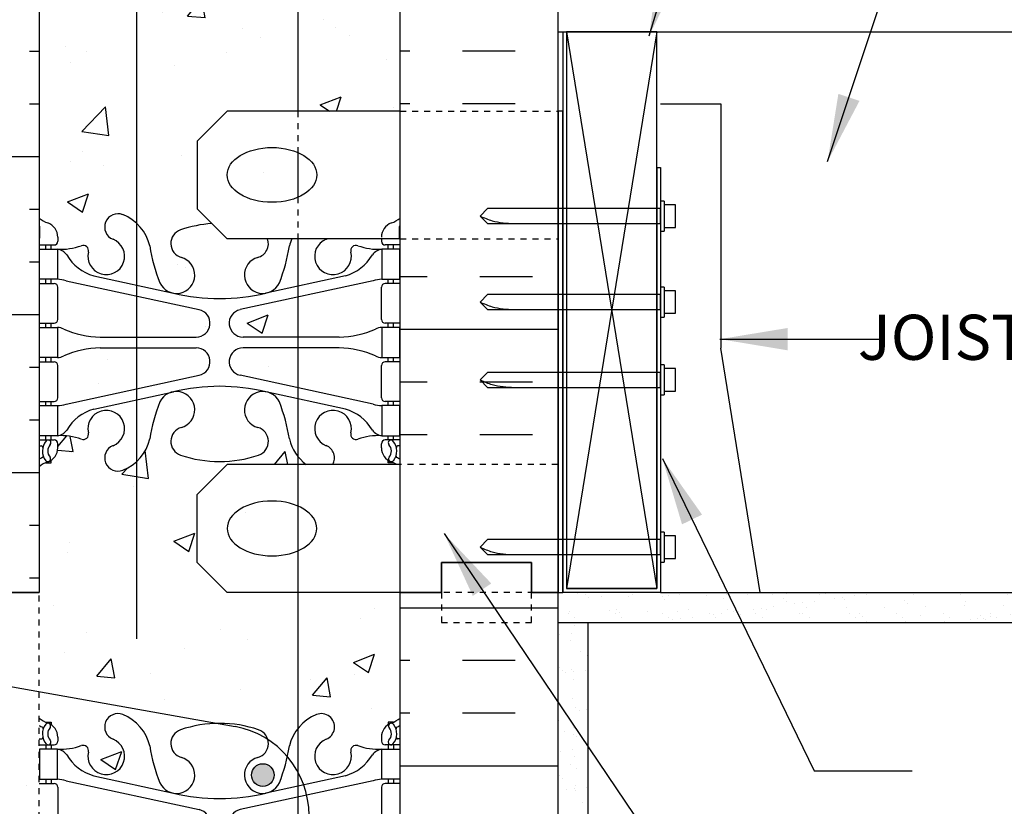
# Model space of a CAD drawing. Units: inches. Extents: x 25.8 to 73.5, y -14.6 to 56.3.
# Drawn here: x 48.4 to 64.7, y 15.7 to 28.8 of the extents above; entities that cross this region are included whole.
import ezdxf
from ezdxf.enums import TextEntityAlignment as Align

# ---------------------------------------------------------------- set-up
doc = ezdxf.new("R2010")
doc.units = ezdxf.units.IN
doc.header["$LTSCALE"] = 0.5
doc.header["$MEASUREMENT"] = 0
doc.linetypes.add('DASHED2', pattern=[0.375, 0.25, -0.125])
doc.linetypes.add('HIDDEN2', pattern=[0.1875, 0.125, -0.0625])
for name, color, linetype in [('HATCH', 12, 'Continuous'), ('Hidden2', 12, 'HIDDEN2'), ('line25', 2, 'Continuous'), ('LINE3', 3, 'Continuous'), ('LINE50', 5, 'Continuous'), ('LINE9', 9, 'Continuous'), ('TEXT', 4, 'Continuous'), ('Web_Edge', 9, 'Continuous')]:
    doc.layers.add(name, color=color, linetype=linetype)
doc.styles.add('DIM', font='romans.shx', dxfattribs={"width": 0.7})
doc.styles.add('ROMANS', font='romans.shx', dxfattribs={"height": 1.125})
doc.dimstyles.new('ext_12', dxfattribs={"dimscale": 12, "dimtxt": 0.09375, "dimasz": 0.09375, "dimexe": 0.09375, "dimexo": 0.0625, "dimgap": 0.0625, "dimtad": 1, "dimdec": 1, "dimzin": 3, "dimdsep": 46, "dimlunit": 4, "dimtxsty": 'DIM', "dimcen": 0.09, "dimdle": 0.09375, "dimclrt": 4, "dimadec": 0, "dimazin": 0, "dimtfac": 1, "dimtdec": 1, "dimtmove": 2, "dimatfit": 3, "dimfxl": 0, "dimfrac": 2, "dimtolj": 1, "dimtzin": 0, "dimarcsym": 0})

# ---------------------------------------------------------------- blocks, each defined once
blk = doc.blocks.new('6 web')
at = {"layer": 'Web_Edge'}
for p, q in [((-2.89, 6.845), (-2.8, 6.845)), ((-2.8, 6.845), (-2.8, 6.803)), ((2.89, 6.845), (2.8, 6.845)), ((2.8, 6.845), (2.8, 6.803)), ((-3, 6.566), (-2.958, 6.566)), ((-2.69, 6.596), (-2.69, 6.529)), ((2.69, 6.596), (2.69, 6.529)), ((3, 6.566), (2.958, 6.566)), ((-3, 6.466), (-2.752, 6.466)), ((-2.89, 6.466), (-2.89, 6.396)), ((-2.8, 6.466), (-2.8, 6.396)), ((3, 6.466), (2.752, 6.466)), ((2.8, 6.466), (2.8, 6.396)), ((2.89, 6.466), (2.89, 6.396)), ((-2.89, 5.896), (-2.89, 5.826)), ((-2.8, 5.896), (-2.8, 5.826)), ((-2.09, 5.955), (-0.768, 5.665)), ((2.09, 5.955), (0.768, 5.665)), ((2.8, 5.896), (2.8, 5.826)), ((2.89, 5.896), (2.89, 5.826)), ((-3, 5.826), (-2.752, 5.826)), ((-2.69, 5.764), (-2.69, 5.229)), ((-2.551, 5.872), (-0.34, 5.391)), ((2.551, 5.872), (0.34, 5.391)), ((2.69, 5.764), (2.69, 5.229)), ((3, 5.826), (2.752, 5.826)), ((-3, 5.166), (-2.752, 5.166)), ((-2.89, 5.166), (-2.89, 5.096)), ((-2.8, 5.166), (-2.8, 5.096)), ((3, 5.166), (2.752, 5.166)), ((2.8, 5.166), (2.8, 5.096)), ((2.89, 5.166), (2.89, 5.096)), ((-1.985, 4.936), (-0.389, 4.936)), ((1.985, 4.936), (0.389, 4.936)), ((-1.985, 4.756), (-0.389, 4.756)), ((1.985, 4.756), (0.389, 4.756)), ((-2.89, 4.596), (-2.89, 4.526)), ((-2.8, 4.596), (-2.8, 4.526)), ((2.8, 4.596), (2.8, 4.526)), ((2.89, 4.596), (2.89, 4.526)), ((-3, 4.526), (-2.752, 4.526)), ((-2.69, 4.464), (-2.69, 3.929)), ((2.69, 4.464), (2.69, 3.929)), ((3, 4.526), (2.752, 4.526)), ((-2.551, 3.82), (-0.34, 4.302)), ((2.551, 3.82), (0.34, 4.302)), ((-2.09, 3.737), (-0.768, 4.028)), ((2.09, 3.737), (0.768, 4.028)), ((-3, 3.866), (-2.752, 3.866)), ((-2.89, 3.866), (-2.89, 3.796)), ((-2.8, 3.866), (-2.8, 3.796)), ((3, 3.866), (2.752, 3.866)), ((2.8, 3.866), (2.8, 3.796)), ((2.89, 3.866), (2.89, 3.796)), ((-2.89, 3.296), (-2.89, 3.226)), ((-2.8, 3.296), (-2.8, 3.226)), ((2.8, 3.296), (2.8, 3.226)), ((2.89, 3.296), (2.89, 3.226)), ((-3, 3.226), (-2.752, 3.226)), ((-2.69, 3.096), (-2.69, 3.164)), ((2.69, 3.096), (2.69, 3.164)), ((3, 3.226), (2.752, 3.226)), ((-2.99, 3.106), (-2.99, 2.92)), ((2.99, 3.106), (2.99, 2.92)), ((-2.99, -3.106), (-2.99, -2.92)), ((2.99, -3.106), (2.99, -2.92)), ((-2.69, -3.096), (-2.69, -3.164)), ((2.69, -3.096), (2.69, -3.164)), ((-3, -3.226), (-2.752, -3.226)), ((-2.89, -3.296), (-2.89, -3.226)), ((-2.8, -3.296), (-2.8, -3.226)), ((3, -3.226), (2.752, -3.226)), ((2.8, -3.296), (2.8, -3.226)), ((2.89, -3.296), (2.89, -3.226)), ((-2.09, -3.737), (-0.768, -4.028)), ((2.09, -3.737), (0.768, -4.028)), ((-3, -3.866), (-2.752, -3.866)), ((-2.89, -3.866), (-2.89, -3.796)), ((-2.8, -3.866), (-2.8, -3.796)), ((-2.551, -3.82), (-0.34, -4.302)), ((2.551, -3.82), (0.34, -4.302)), ((3, -3.866), (2.752, -3.866)), ((2.8, -3.866), (2.8, -3.796)), ((2.89, -3.866), (2.89, -3.796)), ((-2.69, -4.464), (-2.69, -3.929)), ((2.69, -4.464), (2.69, -3.929)), ((-3, -4.526), (-2.752, -4.526)), ((-2.89, -4.596), (-2.89, -4.526)), ((-2.8, -4.596), (-2.8, -4.526)), ((3, -4.526), (2.752, -4.526)), ((2.8, -4.596), (2.8, -4.526)), ((2.89, -4.596), (2.89, -4.526)), ((-1.985, -4.756), (-0.389, -4.756)), ((1.985, -4.756), (0.389, -4.756)), ((-1.985, -4.936), (-0.389, -4.936)), ((1.985, -4.936), (0.389, -4.936)), ((-3, -5.166), (-2.752, -5.166)), ((-2.89, -5.166), (-2.89, -5.096)), ((-2.8, -5.166), (-2.8, -5.096)), ((-2.69, -5.764), (-2.69, -5.229)), ((2.69, -5.764), (2.69, -5.229)), ((3, -5.166), (2.752, -5.166)), ((2.8, -5.166), (2.8, -5.096)), ((2.89, -5.166), (2.89, -5.096)), ((-2.551, -5.872), (-0.34, -5.391)), ((2.551, -5.872), (0.34, -5.391)), ((-2.09, -5.955), (-0.768, -5.665)), ((2.09, -5.955), (0.768, -5.665)), ((-3, -5.826), (-2.752, -5.826)), ((-2.89, -5.896), (-2.89, -5.826)), ((-2.8, -5.896), (-2.8, -5.826)), ((3, -5.826), (2.752, -5.826)), ((2.8, -5.896), (2.8, -5.826)), ((2.89, -5.896), (2.89, -5.826)), ((-3, -6.466), (-2.752, -6.466)), ((-2.89, -6.466), (-2.89, -6.396)), ((-2.8, -6.466), (-2.8, -6.396)), ((-2.69, -6.596), (-2.69, -6.529)), ((2.69, -6.596), (2.69, -6.529)), ((3, -6.466), (2.752, -6.466)), ((2.8, -6.466), (2.8, -6.396)), ((2.89, -6.466), (2.89, -6.396)), ((-3, -6.566), (-2.958, -6.566)), ((3, -6.566), (2.958, -6.566)), ((-2.89, -6.845), (-2.8, -6.845)), ((-2.8, -6.845), (-2.8, -6.803)), ((2.8, -6.845), (2.8, -6.803)), ((2.89, -6.845), (2.8, -6.845))]:
    blk.add_line(p, q, dxfattribs=at)
for points in [[(-2.995, 5.896), (-2.695, 5.896), (-2.695, 6.396), (-2.995, 6.396)], [(2.995, 5.896), (2.695, 5.896), (2.695, 6.396), (2.995, 6.396)], [(-2.995, 4.596), (-2.695, 4.596), (-2.695, 5.096), (-2.995, 5.096)], [(2.995, 4.596), (2.695, 4.596), (2.695, 5.096), (2.995, 5.096)], [(-2.995, 3.296), (-2.695, 3.296), (-2.695, 3.796), (-2.995, 3.796)], [(2.995, 3.296), (2.695, 3.296), (2.695, 3.796), (2.995, 3.796)], [(-2.995, -3.296), (-2.695, -3.296), (-2.695, -3.796), (-2.995, -3.796)], [(2.995, -3.296), (2.695, -3.296), (2.695, -3.796), (2.995, -3.796)], [(-2.995, -4.596), (-2.695, -4.596), (-2.695, -5.096), (-2.995, -5.096)], [(2.995, -4.596), (2.695, -4.596), (2.695, -5.096), (2.995, -5.096)], [(-2.995, -5.896), (-2.695, -5.896), (-2.695, -6.396), (-2.995, -6.396)], [(2.995, -5.896), (2.695, -5.896), (2.695, -6.396), (2.995, -6.396)]]:
    blk.add_lwpolyline(points, close=True, dxfattribs=at)
for centre, radius, start, end in [((-2.69, 7.303), 0.5, 231.6833, 250.5288), ((-1.69, 6.766), 0.22, 68.1963, 248.1963), ((-1.885, 6.278), 0.745, 13.2652, 68.1963), ((1.885, 6.278), 0.745, 111.8037, 166.7348), ((1.69, 6.766), 0.22, 291.8037, 111.8037), ((2.69, 7.303), 0.5, 289.4712, 308.3167), ((-2.69, 7.303), 0.6, 238.8907, 245.0748), ((-2.696, 6.651), 0.25, 140.1145, 222.4609), ((-2.951, 6.741), 0.02, 340.7916, 65.0748), ((-2.854, 6.782), 0.045, 319.1879, 141.448), ((-2.94, 6.596), 0.25, 0, 70.5288), ((-2.696, 6.651), 0.16, 140.0001, 222.4609), ((-0.571, 6.49), 0.24, 108.923, 254.2747), ((0, 4.825), 2, 90, 108.923), ((0, 4.825), 2, 71.077, 90), ((0.571, 6.49), 0.24, 285.7253, 71.077), ((2.94, 6.596), 0.25, 109.4712, 180), ((2.854, 6.782), 0.045, 38.552, 220.8121), ((2.696, 6.651), 0.16, 317.5391, 39.9999), ((2.696, 6.651), 0.25, 317.5391, 39.8855), ((2.951, 6.741), 0.02, 114.9252, 199.2084), ((2.69, 7.303), 0.6, 294.9252, 301.1093), ((-2.958, 6.586), 0.02, 270, 14.1541), ((-1.885, 6.278), 0.305, 166.6795, 68.1963), ((1.885, 6.278), 0.305, 111.8037, 13.3205), ((2.958, 6.586), 0.02, 165.8459, 270), ((-2.848, 6.512), 0.045, 222.4609, 42.4609), ((-2.752, 6.529), 0.0625, 270, 0), ((-2.639, 7.395), 1, 266.7879, 289.9067), ((-2.738, 6.15), 0.25, 37.2777, 80.0823), ((-2.269, 6.369), 0.09, 346.6795, 108.8651), ((1.803, 6.92), 3, 189.0273, 201.1984), ((-1.803, 6.92), 3, 338.8016, 350.9727), ((2.269, 6.369), 0.09, 71.1349, 193.3205), ((2.639, 7.395), 1, 250.0933, 273.2121), ((2.738, 6.15), 0.25, 99.9177, 142.7223), ((2.752, 6.529), 0.0625, 180, 270), ((2.848, 6.512), 0.045, 137.5391, 317.5391), ((-1.891, 6.678), 0.75, 210.155, 254.5838), ((-0.718, 5.966), 0.305, 205.3782, 74.2747), ((0.718, 5.966), 0.305, 105.7253, 334.6218), ((1.891, 6.678), 0.75, 285.4162, 329.845), ((-2.786, 4.9), 1, 76.4291, 84.7991), ((2.786, 4.9), 1, 95.2009, 103.5709), ((-2.752, 5.764), 0.0625, 0, 90), ((2.752, 5.764), 0.0625, 90, 180), ((0, 8.932), 3.356, 256.7692, 270), ((0, 8.932), 3.356, 270, 283.2308), ((-0.389, 5.166), 0.23, 270, 77.6055), ((0.389, 5.166), 0.23, 102.3945, 270), ((-2.752, 5.229), 0.0625, 270, 0), ((-2.699, 4.877), 0.219, 60.4937, 88.92), ((2.699, 4.877), 0.219, 91.08, 119.5063), ((2.752, 5.229), 0.0625, 180, 270), ((-1.955, 6.536), 1.6, 246.5673, 268.9203), ((1.955, 6.536), 1.6, 271.0797, 293.4327), ((-1.955, 3.156), 1.6, 91.0797, 113.4327), ((-1.955, 3.156), 1.6, 91.0797, 113.4327), ((-0.389, 4.526), 0.23, 282.3945, 90), ((0.389, 4.526), 0.23, 90, 257.6055), ((1.955, 3.156), 1.6, 66.5673, 88.9203), ((1.955, 3.156), 1.6, 66.5673, 88.9203), ((-2.699, 4.815), 0.219, 271.08, 299.5063), ((-2.699, 4.815), 0.219, 271.08, 299.5063), ((2.699, 4.815), 0.219, 240.4937, 268.92), ((2.699, 4.815), 0.219, 240.4937, 268.92), ((-2.752, 4.464), 0.0625, 0, 90), ((2.752, 4.464), 0.0625, 90, 180), ((0, 0.761), 3.356, 90, 103.2308), ((0, 0.761), 3.356, 76.7692, 90), ((-2.752, 3.929), 0.0625, 270, 0), ((-0.718, 3.727), 0.305, 285.7253, 154.6218), ((0.718, 3.727), 0.305, 25.3782, 254.2747), ((2.752, 3.929), 0.0625, 180, 270), ((-2.786, 4.792), 1, 275.2009, 283.5709), ((1.803, 2.773), 3, 158.8016, 170.9727), ((-1.803, 2.773), 3, 9.0273, 21.1984), ((2.786, 4.792), 1, 256.4291, 264.7991), ((-1.891, 3.014), 0.75, 105.4162, 149.845), ((-1.885, 3.414), 0.305, 291.8037, 193.3205), ((1.885, 3.414), 0.305, 346.6795, 248.1963), ((1.891, 3.014), 0.75, 30.155, 74.5838), ((-2.738, 3.542), 0.25, 279.9177, 322.7223), ((-2.639, 2.298), 1, 70.0933, 93.2121), ((-2.269, 3.323), 0.09, 251.1349, 13.3205), ((-0.571, 3.202), 0.24, 105.7253, 251.077), ((0.571, 3.202), 0.24, 288.923, 74.2747), ((2.269, 3.323), 0.09, 166.6795, 288.8651), ((2.639, 2.298), 1, 86.7879, 109.9067), ((2.738, 3.542), 0.25, 217.2777, 260.0823), ((-3.01, 3.106), 0.02, 0, 60.012), ((-2.752, 3.164), 0.0625, 360, 90), ((-1.69, 2.927), 0.22, 111.8037, 291.8037), ((-1.885, 3.414), 0.745, 291.8037, 346.7348), ((1.885, 3.414), 0.745, 193.2652, 248.1963), ((1.69, 2.927), 0.22, 248.1963, 68.1963), ((2.752, 3.164), 0.0625, 90, 180), ((3.01, 3.106), 0.02, 119.988, 180), ((-2.94, 3.096), 0.25, 289.4712, 360), ((0, 4.867), 2, 251.077, 270), ((0, 4.867), 2, 270, 288.923), ((2.94, 3.096), 0.25, 180, 250.5288), ((-3.01, 2.92), 0.02, 301.073, 0), ((-2.69, 2.389), 0.6, 121.073, 121.1093), ((-2.69, 2.389), 0.5, 109.4712, 128.3167), ((2.69, 2.389), 0.5, 51.6833, 70.5288), ((3.01, 2.92), 0.02, 180, 238.927), ((2.69, 2.389), 0.6, 58.8907, 58.927), ((-2.69, -2.389), 0.5, 231.6833, 250.5288), ((-1.69, -2.927), 0.22, 68.1963, 248.1963), ((-1.885, -3.414), 0.745, 13.2652, 68.1963), ((1.885, -3.414), 0.745, 111.8037, 166.7348), ((1.69, -2.927), 0.22, 291.8037, 111.8037), ((2.69, -2.389), 0.5, 289.4712, 308.3167), ((-2.69, -2.389), 0.6, 238.8907, 238.927), ((-3.01, -2.92), 0.02, 360, 58.927), ((-2.94, -3.096), 0.25, 0, 70.5288), ((0, -4.867), 2, 90, 108.923), ((0, -4.867), 2, 71.077, 90), ((2.94, -3.096), 0.25, 109.4712, 180), ((3.01, -2.92), 0.02, 121.073, 180), ((2.69, -2.389), 0.6, 301.073, 301.1093), ((-3.01, -3.106), 0.02, 299.988, 360), ((-0.571, -3.202), 0.24, 108.923, 254.2747), ((0.571, -3.202), 0.24, 285.7253, 71.077), ((3.01, -3.106), 0.02, 180, 240.012), ((-2.752, -3.164), 0.0625, 270, 0), ((-2.639, -2.298), 1, 266.7879, 289.9067), ((-2.269, -3.323), 0.09, 346.6795, 108.8651), ((-1.885, -3.414), 0.305, 166.6795, 68.1963), ((1.803, -2.773), 3, 189.0273, 201.1984), ((-1.803, -2.773), 3, 338.8016, 350.9727), ((1.885, -3.414), 0.305, 111.8037, 13.3205), ((2.269, -3.323), 0.09, 71.1349, 193.3205), ((2.639, -2.298), 1, 250.0933, 273.2121), ((2.752, -3.164), 0.0625, 180, 270), ((-2.738, -3.542), 0.25, 37.2777, 80.0823), ((-1.891, -3.014), 0.75, 210.155, 254.5838), ((-0.718, -3.727), 0.305, 205.3782, 74.2747), ((0.718, -3.727), 0.305, 105.7253, 334.6218), ((1.891, -3.014), 0.75, 285.4162, 329.845), ((2.738, -3.542), 0.25, 99.9177, 142.7223), ((-2.752, -3.929), 0.0625, 0, 90), ((-2.786, -4.792), 1, 76.4291, 84.7991), ((2.786, -4.792), 1, 95.2009, 103.5709), ((2.752, -3.929), 0.0625, 90, 180), ((0, -0.761), 3.356, 256.7692, 270), ((0, -0.761), 3.356, 270, 283.2308), ((-0.389, -4.526), 0.23, 270, 77.6055), ((0.389, -4.526), 0.23, 102.3945, 270), ((-2.752, -4.464), 0.0625, 270, 0), ((2.752, -4.464), 0.0625, 180, 270), ((-2.699, -4.815), 0.219, 60.4937, 88.92), ((-2.699, -4.815), 0.219, 60.4937, 88.92), ((-1.955, -3.156), 1.6, 246.5673, 268.9203), ((-1.955, -3.156), 1.6, 246.5673, 268.9203), ((1.955, -3.156), 1.6, 271.0797, 293.4327), ((1.955, -3.156), 1.6, 271.0797, 293.4327), ((2.699, -4.815), 0.219, 91.08, 119.5063), ((2.699, -4.815), 0.219, 91.08, 119.5063), ((-2.699, -4.877), 0.219, 271.08, 299.5063), ((-1.955, -6.536), 1.6, 91.0797, 113.4327), ((-0.389, -5.166), 0.23, 282.3945, 90), ((0.389, -5.166), 0.23, 90, 257.6055), ((1.955, -6.536), 1.6, 66.5673, 88.9203), ((2.699, -4.877), 0.219, 240.4937, 268.92), ((-2.752, -5.229), 0.0625, 0, 90), ((2.752, -5.229), 0.0625, 90, 180), ((-0.718, -5.966), 0.305, 285.7253, 154.6218), ((0, -8.932), 3.356, 90, 103.2308), ((0, -8.932), 3.356, 76.7692, 90), ((0.718, -5.966), 0.305, 25.3782, 254.2747), ((-2.752, -5.764), 0.0625, 270, 0), ((-2.786, -4.9), 1, 275.2009, 283.5709), ((1.803, -6.92), 3, 158.8016, 170.9727), ((-1.803, -6.92), 3, 9.0273, 21.1984), ((2.786, -4.9), 1, 256.4291, 264.7991), ((2.752, -5.764), 0.0625, 180, 270), ((-1.891, -6.678), 0.75, 105.4162, 149.845), ((-1.885, -6.278), 0.305, 291.8037, 193.3205), ((1.885, -6.278), 0.305, 346.6795, 248.1963), ((1.891, -6.678), 0.75, 30.155, 74.5838), ((-2.738, -6.15), 0.25, 279.9177, 322.7223), ((-2.269, -6.369), 0.09, 251.1349, 13.3205), ((-0.571, -6.49), 0.24, 105.7253, 251.077), ((0.571, -6.49), 0.24, 288.923, 74.2747), ((2.269, -6.369), 0.09, 166.6795, 288.8651), ((2.738, -6.15), 0.25, 217.2777, 260.0823), ((-2.696, -6.651), 0.25, 137.5391, 219.8855), ((-2.848, -6.512), 0.045, 317.5391, 137.5391), ((-2.696, -6.651), 0.16, 137.5391, 219.9999), ((-2.752, -6.529), 0.0625, 360, 90), ((-2.639, -7.395), 1, 70.0933, 93.2121), ((-1.885, -6.278), 0.745, 291.8037, 346.7348), ((1.885, -6.278), 0.745, 193.2652, 248.1963), ((2.639, -7.395), 1, 86.7879, 109.9067), ((2.752, -6.529), 0.0625, 90, 180), ((2.848, -6.512), 0.045, 42.4609, 222.4609), ((2.696, -6.651), 0.16, 320.0001, 42.4609), ((2.696, -6.651), 0.25, 320.1145, 42.4609), ((-2.958, -6.586), 0.02, 345.8459, 90), ((-2.94, -6.596), 0.25, 289.4712, 360), ((-1.69, -6.766), 0.22, 111.8037, 291.8037), ((1.69, -6.766), 0.22, 248.1963, 68.1963), ((2.94, -6.596), 0.25, 180, 250.5288), ((2.958, -6.586), 0.02, 90, 194.1541), ((-2.69, -7.303), 0.6, 114.9252, 121.1093), ((-2.69, -7.303), 0.5, 109.4712, 128.3167), ((-2.951, -6.741), 0.02, 294.9252, 19.2084), ((-2.854, -6.782), 0.045, 218.552, 40.8121), ((0, -4.825), 2, 251.077, 270), ((0, -4.825), 2, 270, 288.923), ((2.854, -6.782), 0.045, 139.1879, 321.448), ((2.69, -7.303), 0.5, 51.6833, 70.5288), ((2.951, -6.741), 0.02, 160.7916, 245.0748), ((2.69, -7.303), 0.6, 58.8907, 65.0748)]:
    blk.add_arc(centre, radius, start, end, dxfattribs=at)

msp = doc.modelspace()

# ---------------------------------------------------------------- hatches: boundary and pattern name
at = {"layer": 'HATCH'}
h = msp.add_hatch(dxfattribs=at)
h.set_pattern_fill('INSUL', color=256, scale=7, style=0)
h.set_pattern_definition([(0, (-2877.4856, -377.7554), (0, 2.625), []), (0, (-2877.4856, -376.8804), (0, 2.625), [0.875, -0.875]), (0, (-2877.4856, -376.0054), (0, 2.625), [0.875, -0.875])])
h.paths.add_polyline_path([(46.051, 19.254), (46.488, 19.254), (46.488, 19.754), (47.988, 19.754), (47.988, 19.254), (48.676, 19.254), (48.676, 37.254), (47.988, 37.254), (47.988, 37.754), (46.488, 37.754), (46.488, 37.254), (46.051, 37.254)])
h = msp.add_hatch(dxfattribs=at)
h.set_pattern_fill('INSUL', color=256, scale=7, style=0)
h.set_pattern_definition([(180, (2980.8376, -377.7554), (0, 2.625), []), (180, (2980.8376, -376.8804), (0, 2.625), [0.875, -0.875]), (180, (2980.8376, -376.0054), (0, 2.625), [0.875, -0.875])])
h.paths.add_polyline_path([(54.676, 27.254), (57.301, 27.254), (57.301, 37.254), (56.863, 37.254), (56.863, 37.754), (55.363, 37.754), (55.363, 37.254), (54.676, 37.254)])
h = msp.add_hatch(dxfattribs=at)
h.set_pattern_fill('AR-CONC', color=256, scale=0.5, style=0)
h.paths.add_polyline_path([(53.858, 24.91, -0.601435), (53.977, 25.015, 0.10046), (54.371, 24.958), (54.476, 24.958), (54.476, 25.028), (54.428, 25.028, -0.414214), (54.366, 25.09), (54.366, 25.129), (53.461, 25.129, -0.016896), (53.448, 25.123, 2.182095)])
h.paths.add_polyline_path([(52.836, 25.011, -0.041797), (52.874, 25.129), (52.474, 25.129, -0.429542), (52.312, 24.821, 0.955472), (52.45, 24.228), (52.47, 24.232, 0.223253), (52.67, 24.397, 0.053157)])
edge = h.paths.add_edge_path()
edge.add_ellipse((52.547, 26.192), major_axis=(-0.746, 0), ratio=0.610344, start_angle=234.6893, end_angle=485.3107)
edge.add_line((52.978, 25.82), (52.978, 26.563))
edge = h.paths.add_edge_path()
edge.add_ellipse((52.547, 26.192), major_axis=(-0.746, 0), ratio=0.610344, start_angle=125.3107, end_angle=234.6893)
edge.add_line((52.978, 26.563), (52.978, 25.82))
h.paths.add_polyline_path([(51.04, 24.821, -0.735593), (51.027, 25.279, -0.066531), (51.547, 25.383), (51.301, 25.629), (51.301, 26.754), (51.676, 27.129), (51.676, 31.121, -0.082755), (51.027, 31.229, -0.735593), (51.04, 31.687, 0.955472), (50.902, 32.281), (50.882, 32.276, 0.223253), (50.682, 32.111, 0.053157), (50.516, 31.497, -0.24438), (50.068, 30.977, -1), (49.904, 31.385, 2.182095), (49.494, 31.598, -0.601435), (49.375, 31.493, 0.10046), (48.981, 31.55), (48.876, 31.55), (48.876, 31.48), (48.924, 31.48, -0.414214), (48.986, 31.418), (48.986, 31.35, -0.317837), (48.819, 31.115, 0.082415), (48.676, 31.036), (48.676, 25.473, 0.082415), (48.819, 25.394, -0.317837), (48.986, 25.158), (48.986, 25.09, -0.414214), (48.924, 25.028), (48.876, 25.028), (48.876, 24.958), (48.981, 24.958, 0.10046), (49.375, 25.015, -0.601435), (49.494, 24.91, 2.182095), (49.904, 25.123, -1), (50.068, 25.532, -0.24438), (50.516, 25.011, 0.053157), (50.682, 24.397, 0.223253), (50.882, 24.232), (50.902, 24.228, 0.955472)])
h.paths.add_polyline_path([(52.978, 31.205, -0.110434), (52.836, 31.497, 0.053157), (52.67, 32.111, 0.223253), (52.47, 32.276), (52.45, 32.281, 0.955472), (52.312, 31.687, -0.735593), (52.325, 31.229, -0.082755), (51.676, 31.121), (51.676, 27.129), (51.801, 27.254), (52.978, 27.254)])
h.paths.add_polyline_path([(54.676, 31.036, 0.082415), (54.533, 31.115, -0.317837), (54.366, 31.35), (54.366, 31.418, -0.414214), (54.428, 31.48), (54.476, 31.48), (54.476, 31.55), (54.371, 31.55, 0.10046), (53.977, 31.493, -0.601435), (53.858, 31.598, 2.182095), (53.448, 31.385, -1), (53.284, 30.977, -0.130426), (52.978, 31.205), (52.978, 27.254), (54.676, 27.254)])
h = msp.add_hatch(dxfattribs=at)
h.set_pattern_fill('INSUL', color=256, scale=7, style=0)
h.paths.add_polyline_path([(57.301, 25.129), (54.676, 25.129), (54.676, 21.379), (57.301, 21.379)])
h = msp.add_hatch(dxfattribs=at)
h.set_pattern_fill('AR-CONC', color=256, scale=0.5, style=0)
h.paths.add_polyline_path([(54.366, 24.325, -0.414214), (54.428, 24.388), (54.476, 24.388), (54.476, 24.458), (54.371, 24.458, 0.036537), (54.227, 24.434), (52.978, 24.162), (52.978, 23.498), (53.661, 23.498, 0.097844), (54.267, 23.63, -0.124673), (54.371, 23.658), (54.476, 23.658), (54.476, 23.728), (54.428, 23.728, -0.414214), (54.366, 23.79)])
h.paths.add_polyline_path([(54.366, 23.025, -0.414214), (54.428, 23.088), (54.476, 23.088), (54.476, 23.158), (54.371, 23.158, -0.124673), (54.267, 23.186, 0.097844), (53.661, 23.318), (52.978, 23.318), (52.978, 22.654), (54.227, 22.382, 0.036537), (54.371, 22.358), (54.476, 22.358), (54.476, 22.428), (54.428, 22.428, -0.414214), (54.366, 22.49)])
h.paths.add_polyline_path([(52.978, 23.318), (52.065, 23.318, 0.897292), (52.016, 22.863), (52.978, 22.654)])
h.paths.add_polyline_path([(52.978, 24.162), (52.016, 23.953, 0.897292), (52.065, 23.498), (52.978, 23.498)])
h.paths.add_polyline_path([(51.336, 23.953), (49.125, 24.434, 0.036537), (48.981, 24.458), (48.876, 24.458), (48.876, 24.388), (48.924, 24.388, -0.414214), (48.986, 24.325), (48.986, 23.79, -0.414214), (48.924, 23.728), (48.876, 23.728), (48.876, 23.658), (48.981, 23.658, -0.124673), (49.085, 23.63, 0.097844), (49.691, 23.498), (51.287, 23.498, 0.897292)])
h.paths.add_polyline_path([(51.287, 23.318), (49.691, 23.318, 0.097844), (49.085, 23.186, -0.124673), (48.981, 23.158), (48.876, 23.158), (48.876, 23.088), (48.924, 23.088, -0.414214), (48.986, 23.025), (48.986, 22.49, -0.414214), (48.924, 22.428), (48.876, 22.428), (48.876, 22.358), (48.981, 22.358, 0.036537), (49.125, 22.382), (51.336, 22.863, 0.897292)])
h = msp.add_hatch(dxfattribs=at)
h.set_pattern_fill('AR-CONC', color=256, scale=0.5, style=0)
h.paths.add_polyline_path([(54.676, 19.254), (52.978, 19.254), (52.978, 16.996, -0.130426), (53.284, 17.224, -1), (53.448, 16.816, 2.182095), (53.858, 16.603, -0.601435), (53.977, 16.707, 0.10046), (54.371, 16.65), (54.476, 16.65), (54.476, 16.72), (54.428, 16.72, -0.414214), (54.366, 16.783), (54.366, 16.85, -0.249069), (54.476, 17.057), (54.476, 17.099), (54.566, 17.099, 0.064398), (54.676, 17.165)])
h.paths.add_polyline_path([(53.748, 16.532, -1), (53.373, 16.532, -1)], flags=16)
h.paths.add_polyline_path([(52.978, 19.254), (51.801, 19.254), (51.301, 19.754), (51.301, 20.879), (51.801, 21.379), (52.978, 21.379), (52.978, 21.512, -0.110434), (52.836, 21.805, 0.053157), (52.67, 22.419, 0.223253), (52.47, 22.584), (52.45, 22.588, 0.955472), (52.312, 21.995, -0.735593), (52.325, 21.537, -0.082755), (51.676, 21.429, -0.082755), (51.027, 21.537, -0.735593), (51.04, 21.995, 0.955472), (50.902, 22.588), (50.882, 22.584, 0.223253), (50.682, 22.419, 0.053157), (50.516, 21.805, -0.24438), (50.068, 21.284, -1), (49.904, 21.693, 2.182095), (49.494, 21.906, -0.601435), (49.375, 21.801, 0.10046), (48.981, 21.858), (48.876, 21.858), (48.876, 21.788), (48.924, 21.788, -0.414214), (48.986, 21.725), (48.986, 21.658, -0.249069), (48.876, 21.451), (48.876, 21.409), (48.786, 21.409, 0.064398), (48.676, 21.343), (48.676, 19.254), (48.676, 17.165, 0.064398), (48.786, 17.099), (48.876, 17.099), (48.876, 17.057, -0.249069), (48.986, 16.85), (48.986, 16.783, -0.414214), (48.924, 16.72), (48.876, 16.72), (48.876, 16.65), (48.981, 16.65, 0.10046), (49.375, 16.707, -0.601435), (49.494, 16.603, 2.182095), (49.904, 16.816, -1), (50.068, 17.224, -0.24438), (50.516, 16.703, 0.053157), (50.682, 16.089, 0.223253), (50.882, 15.924), (50.902, 15.92, 0.955472), (51.04, 16.514, -0.735593), (51.027, 16.972, -0.082755), (51.676, 17.08, -0.082755), (52.325, 16.972, -0.735593), (52.312, 16.514, 0.955472), (52.45, 15.92), (52.47, 15.924, 0.223253), (52.67, 16.089, 0.053157), (52.836, 16.703, -0.110434), (52.978, 16.996)])
edge = h.paths.add_edge_path(flags=17)
edge.add_ellipse((52.547, 20.317), major_axis=(-0.746, 0), ratio=0.610344, start_angle=-125.3107, end_angle=125.3107)
edge.add_line((52.978, 19.945), (52.978, 20.688))
edge = h.paths.add_edge_path()
edge.add_ellipse((52.547, 20.317), major_axis=(-0.746, 0), ratio=0.610344, start_angle=125.3107, end_angle=234.6893)
edge.add_line((52.978, 20.688), (52.978, 19.945))
h = msp.add_hatch(dxfattribs=at)
h.set_pattern_fill('AR-CONC', color=256, scale=0.5, style=0)
h.paths.add_polyline_path([(54.366, 21.658), (54.366, 21.725, -0.414214), (54.428, 21.788), (54.476, 21.788), (54.476, 21.858), (54.371, 21.858, 0.10046), (53.977, 21.801, -0.601435), (53.858, 21.906, 2.182095), (53.448, 21.693, -0.455774), (53.557, 21.379), (54.624, 21.379, 0.03269), (54.566, 21.409), (54.476, 21.409), (54.476, 21.451, -0.249069)])
h = msp.add_hatch(dxfattribs=at)
h.set_pattern_fill('INSUL', color=256, scale=7, style=0)
h.set_pattern_definition([(180, (2980.8376, -395.7554), (0, 2.625), []), (180, (2980.8376, -394.8804), (0, 2.625), [0.875, -0.875]), (180, (2980.8376, -394.0054), (0, 2.625), [0.875, -0.875])])
h.paths.add_polyline_path([(57.301, 1.254), (56.863, 1.254), (56.863, 1.754), (55.363, 1.754), (55.363, 1.254), (54.676, 1.254), (54.676, 19.254), (55.363, 19.254), (55.363, 19.754), (56.863, 19.754), (56.863, 19.254), (57.301, 19.254)])
h = msp.add_hatch(dxfattribs=at)
h.set_pattern_fill('INSUL', color=256, scale=7, style=0)
h.set_pattern_definition([(0, (-2953.8148, -421.328), (0, 2.625), []), (0, (-2953.8148, -420.453), (0, 2.625), [0.875, -0.875]), (0, (-2953.8148, -419.578), (0, 2.625), [0.875, -0.875])])
h.paths.add_polyline_path([(43.251, 14.254, -0.079579), (42.251, 17.504), (42.251, 19.254), (41.551, 19.254), (41.551, 14.254, 0.131652), (42.221, 11.754), (45.959, 5.604, -0.10438), (46.051, 5.129), (46.051, 1.254), (46.488, 1.254), (46.488, 1.754), (47.988, 1.754), (47.988, 1.254), (48.676, 1.254), (48.676, 4.504), (48.426, 4.504), (48.426, 4.879)])
h = msp.add_hatch(dxfattribs=at)
h.set_pattern_fill('AR-CONC', color=256, scale=0.5, style=0)
h.paths.add_polyline_path([(48.426, 4.879), (48.426, 4.504), (48.676, 4.504), (48.676, 17.755), (44.764, 18.454, 0.119457), (44.051, 18.407), (44.051, 17.754, -1), (43.551, 17.754), (43.551, 19.254), (42.251, 19.254), (42.251, 17.504, 0.079579), (43.251, 14.254)])
h.paths.add_polyline_path([(48.676, 19.254), (47.988, 19.254), (47.988, 18.754), (46.488, 18.754), (46.488, 19.254), (46.051, 19.254), (44.051, 19.254), (44.051, 18.407, -0.121925), (44.778, 18.451), (48.676, 17.755)], flags=17)
h = msp.add_hatch(dxfattribs=at)
h.set_pattern_fill('AR-SAND', color=256, scale=0.25, style=0)
h.paths.add_polyline_path([(72.452, 18.754), (72.452, 19.254), (59.006, 19.254), (57.381, 19.254), (57.301, 19.254), (57.301, 18.754)])
h = msp.add_hatch(dxfattribs=at)
h.set_pattern_fill('AR-SAND', color=256, scale=0.25, style=0)
h.paths.add_polyline_path([(57.801, 18.754), (57.301, 18.754), (57.301, 1.254), (57.801, 1.254)])
at = {"layer": 'LINE3'}
msp.add_hatch(color=256, dxfattribs=at).paths.add_polyline_path([(52.207, 16.22, 1), (52.582, 16.22, 1)])

# ---------------------------------------------------------------- linework, layer by layer
at = {"color": 3, "linetype": 'HIDDEN2'}
for p, q in [((52.978, 27.254), (52.978, 26.563)), ((52.978, 25.82), (52.978, 25.129))]:
    msp.add_line(p, q, dxfattribs=at)
at = {"layer": 'Hidden2'}
msp.add_line((48.676, 4.504), (48.676, 19.254), dxfattribs=at)
at = {"layer": 'line25'}
for p, q in [((48.676, 37.254), (48.676, 19.254)), ((54.676, 13.629), (54.676, 37.254)), ((57.301, 28.567), (72.452, 28.567)), ((58.943, 26.317), (58.943, 19.317)), ((58.943, 19.317), (57.443, 19.317)), ((59.006, 19.254), (72.452, 19.254)), ((59.006, 19.254), (60.318, 19.254))]:
    msp.add_line(p, q, dxfattribs=at)
at = {"layer": 'line25', "color": 9}
for p, q in [((59.068, 25.758), (59.006, 25.758)), ((59.006, 25.758), (59.006, 25.258)), ((59.068, 25.758), (59.068, 25.258)), ((56.006, 25.508), (56.131, 25.633)), ((59.256, 25.696), (59.068, 25.696)), ((59.256, 25.321), (59.256, 25.696)), ((56.006, 25.508), (56.131, 25.383)), ((59.006, 25.258), (59.068, 25.258)), ((59.068, 25.321), (59.256, 25.321)), ((59.068, 24.329), (59.006, 24.329)), ((59.006, 24.329), (59.006, 23.829)), ((59.068, 24.329), (59.068, 23.829)), ((59.256, 24.267), (59.068, 24.267)), ((59.256, 23.892), (59.256, 24.267)), ((56.006, 24.079), (56.131, 24.204)), ((56.006, 24.079), (56.131, 23.954)), ((59.006, 23.829), (59.068, 23.829)), ((59.068, 23.892), (59.256, 23.892)), ((59.068, 23.035), (59.006, 23.035)), ((59.006, 23.035), (59.006, 22.535)), ((59.068, 23.035), (59.068, 22.535)), ((59.256, 22.973), (59.068, 22.973)), ((59.256, 22.598), (59.256, 22.973)), ((56.006, 22.785), (56.131, 22.91)), ((56.006, 22.785), (56.131, 22.66)), ((59.068, 22.598), (59.256, 22.598)), ((59.006, 22.535), (59.068, 22.535)), ((56.006, 20.007), (56.131, 20.132)), ((59.068, 20.257), (59.006, 20.257)), ((59.006, 20.257), (59.006, 19.757)), ((59.068, 20.257), (59.068, 19.757)), ((59.256, 20.194), (59.068, 20.194)), ((59.256, 19.819), (59.256, 20.194)), ((56.006, 20.007), (56.131, 19.882)), ((59.068, 19.819), (59.256, 19.819)), ((59.006, 19.757), (59.068, 19.757))]:
    msp.add_line(p, q, dxfattribs=at)
at = {"layer": 'line25'}
msp.add_lwpolyline([(57.443, 19.317), (58.943, 19.317), (58.943, 28.567), (57.443, 28.567)], close=True, dxfattribs=at)
at = {"layer": 'line25', "color": 9}
for points in [[(56.131, 25.383), (59.006, 25.383), (59.006, 25.633), (56.131, 25.633)], [(56.131, 23.954), (59.006, 23.954), (59.006, 24.204), (56.131, 24.204)], [(56.131, 22.66), (59.006, 22.66), (59.006, 22.91), (56.131, 22.91)], [(56.131, 19.882), (59.006, 19.882), (59.006, 20.132), (56.131, 20.132)]]:
    msp.add_lwpolyline(points, dxfattribs=at)
for points in [[(56.006, 25.508), (56.205, 25.431), (56.575, 25.383)], [(56.006, 24.079), (56.205, 24.002), (56.575, 23.954)], [(56.006, 22.785), (56.205, 22.708), (56.575, 22.66)], [(56.006, 20.007), (56.205, 19.929), (56.575, 19.882)]]:
    msp.add_spline(points, degree=3, dxfattribs=at)
at = {"layer": 'LINE3'}
for p, q in [((50.302, 18.484), (50.302, 55.254)), ((52.978, 35.749), (52.978, 27.254)), ((52.978, 26.563), (52.978, 25.82)), ((52.978, 25.129), (52.978, 1.254)), ((44.412, 18.368), (51.935, 17.025))]:
    msp.add_line(p, q, dxfattribs=at)
msp.add_circle((52.394, 16.22), 0.188, dxfattribs=at)
msp.add_arc((51.663, 15.55), 1.5, 360, 79.5785, dxfattribs=at)
at = {"layer": 'LINE50'}
for p, q in [((57.301, 19.254), (57.301, 37.254)), ((57.301, 1.254), (57.301, 19.254))]:
    msp.add_line(p, q, dxfattribs=at)
for points in [[(48.676, 19.254), (47.988, 19.254), (47.988, 19.754), (46.488, 19.754), (46.488, 19.254), (46.051, 19.254)], [(46.051, 19.254), (46.488, 19.254), (46.488, 19.754), (47.988, 19.754), (47.988, 19.254), (48.676, 19.254)], [(46.051, 19.254), (46.488, 19.254), (46.488, 19.754), (47.988, 19.754), (47.988, 19.254), (48.676, 19.254)], [(54.676, 19.254), (55.363, 19.254), (55.363, 19.754), (56.863, 19.754), (56.863, 19.254), (57.301, 19.254)], [(57.301, 19.254), (56.863, 19.254), (56.863, 19.754), (55.363, 19.754), (55.363, 19.254), (54.676, 19.254)]]:
    msp.add_lwpolyline(points, dxfattribs=at)
at = {"layer": 'LINE9'}
for p, q in [((57.381, 28.567), (57.381, 19.254)), ((57.443, 28.567), (58.943, 19.317)), ((58.943, 28.567), (57.443, 19.317)), ((59.006, 27.373), (60.006, 27.373)), ((60.006, 27.373), (60.006, 23.313)), ((51.801, 27.254), (51.301, 26.754)), ((54.676, 27.254), (51.801, 27.254)), ((58.943, 26.317), (59.006, 26.317)), ((59.006, 26.317), (59.006, 19.254)), ((51.801, 25.129), (51.301, 25.629)), ((54.676, 25.129), (51.801, 25.129)), ((60.664, 19.254), (60.006, 23.313)), ((51.801, 21.379), (51.301, 20.879)), ((54.676, 21.379), (51.801, 21.379)), ((51.801, 19.254), (51.301, 19.754)), ((54.676, 19.254), (51.801, 19.254)), ((59.006, 19.254), (57.381, 19.254)), ((57.301, 18.754), (72.452, 18.754)), ((57.801, 1.254), (57.801, 18.754))]:
    msp.add_line(p, q, dxfattribs=at)
at = {"layer": 'LINE9', "linetype": 'HIDDEN2'}
for p, q in [((54.676, 27.254), (57.301, 27.254)), ((54.676, 25.129), (57.301, 25.129)), ((57.301, 21.379), (54.676, 21.379)), ((57.301, 19.254), (54.676, 19.254))]:
    msp.add_line(p, q, dxfattribs=at)
at = {"layer": 'LINE9', "color": 251}
for p, q in [((48.686, 25.148), (48.686, 25.334)), ((54.666, 25.148), (54.666, 25.334)), ((48.986, 25.158), (48.986, 25.09)), ((54.366, 25.129), (54.366, 25.09)), ((48.676, 25.028), (48.924, 25.028)), ((48.786, 24.958), (48.786, 25.028)), ((48.876, 24.958), (48.876, 25.028)), ((54.676, 25.028), (54.428, 25.028)), ((54.476, 24.958), (54.476, 25.028)), ((54.566, 24.958), (54.566, 25.028)), ((48.676, 24.388), (48.924, 24.388)), ((48.786, 24.388), (48.786, 24.458)), ((48.876, 24.388), (48.876, 24.458)), ((49.125, 24.434), (51.336, 23.953)), ((49.586, 24.517), (50.908, 24.226)), ((54.227, 24.434), (52.016, 23.953)), ((53.766, 24.517), (52.444, 24.226)), ((54.676, 24.388), (54.428, 24.388)), ((54.476, 24.388), (54.476, 24.458)), ((54.566, 24.388), (54.566, 24.458)), ((48.986, 23.79), (48.986, 24.325)), ((54.366, 23.79), (54.366, 24.325)), ((48.676, 23.728), (48.924, 23.728)), ((48.786, 23.658), (48.786, 23.728)), ((48.876, 23.658), (48.876, 23.728)), ((54.676, 23.728), (54.428, 23.728)), ((54.476, 23.658), (54.476, 23.728)), ((54.566, 23.658), (54.566, 23.728)), ((49.691, 23.498), (51.287, 23.498)), ((53.661, 23.498), (52.065, 23.498)), ((49.691, 23.318), (51.287, 23.318)), ((53.661, 23.318), (52.065, 23.318)), ((48.676, 23.088), (48.924, 23.088)), ((48.786, 23.088), (48.786, 23.158)), ((48.876, 23.088), (48.876, 23.158)), ((54.676, 23.088), (54.428, 23.088)), ((54.476, 23.088), (54.476, 23.158)), ((54.566, 23.088), (54.566, 23.158)), ((48.986, 22.49), (48.986, 23.025)), ((54.366, 22.49), (54.366, 23.025)), ((49.125, 22.382), (51.336, 22.863)), ((54.227, 22.382), (52.016, 22.863)), ((49.586, 22.299), (50.908, 22.59)), ((53.766, 22.299), (52.444, 22.59)), ((48.676, 22.428), (48.924, 22.428)), ((48.786, 22.358), (48.786, 22.428)), ((48.876, 22.358), (48.876, 22.428)), ((54.676, 22.428), (54.428, 22.428)), ((54.476, 22.358), (54.476, 22.428)), ((54.566, 22.358), (54.566, 22.428)), ((48.676, 21.788), (48.924, 21.788)), ((48.786, 21.788), (48.786, 21.858)), ((48.876, 21.788), (48.876, 21.858)), ((54.676, 21.788), (54.428, 21.788)), ((54.476, 21.788), (54.476, 21.858)), ((54.566, 21.788), (54.566, 21.858)), ((48.676, 21.688), (48.718, 21.688)), ((48.986, 21.658), (48.986, 21.725)), ((54.366, 21.658), (54.366, 21.725)), ((54.676, 21.688), (54.634, 21.688)), ((48.876, 21.409), (48.876, 21.451)), ((54.476, 21.409), (54.476, 21.451)), ((48.786, 21.409), (48.876, 21.409)), ((54.566, 21.409), (54.476, 21.409))]:
    msp.add_line(p, q, dxfattribs=at)
at = {"layer": 'LINE9'}
msp.add_lwpolyline([(57.301, 19.254), (57.381, 19.254), (57.381, 27.254), (57.301, 27.254)], close=True, dxfattribs=at)
for points in [[(51.301, 26.754), (51.301, 25.629)], [(51.301, 19.754), (51.301, 20.879)]]:
    msp.add_lwpolyline(points, dxfattribs=at)
at = {"layer": 'LINE9', "color": 251}
for points in [[(48.681, 24.958), (48.981, 24.958), (48.981, 24.458), (48.681, 24.458)], [(54.671, 24.958), (54.371, 24.958), (54.371, 24.458), (54.671, 24.458)], [(48.681, 23.658), (48.981, 23.658), (48.981, 23.158), (48.681, 23.158)], [(54.671, 23.658), (54.371, 23.658), (54.371, 23.158), (54.671, 23.158)], [(48.681, 22.358), (48.981, 22.358), (48.981, 21.858), (48.681, 21.858)], [(54.671, 22.358), (54.371, 22.358), (54.371, 21.858), (54.671, 21.858)]]:
    msp.add_lwpolyline(points, close=True, dxfattribs=at)
at = {"layer": 'LINE9', "linetype": 'DASHED2', "ltscale": 0.15}
msp.add_lwpolyline([(55.363, 19.254), (55.363, 19.254), (55.363, 18.754), (56.863, 18.754), (56.863, 19.254), (56.863, 19.254)], dxfattribs=at)
at = {"layer": 'LINE9', "color": 251}
for centre, radius, start, end in [((49.986, 25.327), 0.22, 68.1963, 248.1963), ((48.986, 25.865), 0.5, 231.6833, 250.5288), ((48.736, 25.158), 0.25, 0, 70.5288), ((49.791, 24.84), 0.745, 13.2652, 68.1963), ((51.676, 23.387), 2, 93.6975, 108.923), ((54.616, 25.158), 0.25, 109.4712, 180), ((54.366, 25.865), 0.5, 289.4712, 308.3167), ((48.666, 25.334), 0.02, 360, 58.927), ((48.986, 25.865), 0.6, 238.8907, 238.927), ((51.105, 25.052), 0.24, 108.923, 254.2747), ((54.686, 25.334), 0.02, 121.073, 180), ((54.366, 25.865), 0.6, 301.073, 301.1093), ((48.666, 25.148), 0.02, 299.988, 360), ((48.924, 25.09), 0.0625, 270, 0), ((49.791, 24.84), 0.305, 166.6795, 68.1963), ((52.247, 25.052), 0.24, 285.7253, 18.7076), ((53.561, 24.84), 0.745, 157.1612, 166.7348), ((53.561, 24.84), 0.305, 111.8037, 13.3205), ((53.366, 25.327), 0.22, 291.8037, 295.6756), ((54.428, 25.09), 0.0625, 180, 270), ((54.686, 25.148), 0.02, 180, 240.012), ((49.037, 25.956), 1, 266.7879, 289.9067), ((48.938, 24.712), 0.25, 37.2777, 80.0823), ((49.407, 24.931), 0.09, 346.6795, 108.8651), ((53.479, 25.482), 3, 189.0273, 201.1984), ((49.873, 25.482), 3, 338.8016, 350.9727), ((53.945, 24.931), 0.09, 71.1349, 193.3205), ((54.315, 25.956), 1, 250.0933, 273.2121), ((54.414, 24.712), 0.25, 99.9177, 142.7223), ((49.785, 25.24), 0.75, 210.155, 254.5838), ((50.958, 24.528), 0.305, 205.3782, 74.2747), ((52.394, 24.528), 0.305, 105.7253, 334.6218), ((53.567, 25.24), 0.75, 285.4162, 329.845), ((48.924, 24.325), 0.0625, 0, 90), ((48.89, 23.462), 1, 76.4291, 84.7991), ((54.462, 23.462), 1, 95.2009, 103.5709), ((54.428, 24.325), 0.0625, 90, 180), ((51.676, 27.493), 3.356, 256.7692, 270), ((51.676, 27.493), 3.356, 270, 283.2308), ((51.287, 23.728), 0.23, 270, 77.6055), ((52.065, 23.728), 0.23, 102.3945, 270), ((48.924, 23.79), 0.0625, 270, 0), ((54.428, 23.79), 0.0625, 180, 270), ((48.977, 23.439), 0.219, 60.4937, 88.92), ((48.977, 23.439), 0.219, 60.4937, 88.92), ((49.721, 25.098), 1.6, 246.5673, 268.9203), ((49.721, 25.098), 1.6, 246.5673, 268.9203), ((53.631, 25.098), 1.6, 271.0797, 293.4327), ((53.631, 25.098), 1.6, 271.0797, 293.4327), ((54.375, 23.439), 0.219, 91.08, 119.5063), ((54.375, 23.439), 0.219, 91.08, 119.5063), ((49.721, 21.718), 1.6, 91.0797, 113.4327), ((51.287, 23.088), 0.23, 282.3945, 90), ((52.065, 23.088), 0.23, 90, 257.6055), ((53.631, 21.718), 1.6, 66.5673, 88.9203), ((48.924, 23.025), 0.0625, 0, 90), ((48.977, 23.377), 0.219, 271.08, 299.5063), ((54.375, 23.377), 0.219, 240.4937, 268.92), ((54.428, 23.025), 0.0625, 90, 180), ((50.958, 22.288), 0.305, 285.7253, 154.6218), ((51.676, 19.323), 3.356, 90, 103.2308), ((51.676, 19.323), 3.356, 76.7692, 90), ((52.394, 22.288), 0.305, 25.3782, 254.2747), ((48.924, 22.49), 0.0625, 270, 0), ((54.428, 22.49), 0.0625, 180, 270), ((48.89, 23.354), 1, 275.2009, 283.5709), ((49.785, 21.576), 0.75, 105.4162, 149.845), ((49.791, 21.976), 0.305, 291.8037, 193.3205), ((53.479, 21.334), 3, 158.8016, 170.9727), ((49.873, 21.334), 3, 9.0273, 21.1984), ((53.561, 21.976), 0.305, 346.6795, 248.1963), ((53.567, 21.576), 0.75, 30.155, 74.5838), ((54.462, 23.354), 1, 256.4291, 264.7991), ((48.938, 22.104), 0.25, 279.9177, 322.7223), ((51.105, 21.764), 0.24, 105.7253, 251.077), ((52.247, 21.764), 0.24, 288.923, 74.2747), ((54.414, 22.104), 0.25, 217.2777, 260.0823), ((48.98, 21.603), 0.25, 137.5391, 219.8855), ((48.828, 21.742), 0.045, 317.5391, 137.5391), ((48.924, 21.725), 0.0625, 360, 90), ((49.037, 20.86), 1, 70.0933, 93.2121), ((49.407, 21.885), 0.09, 251.1349, 13.3205), ((49.791, 21.976), 0.745, 291.8037, 346.7348), ((53.561, 21.976), 0.745, 193.2652, 233.2352), ((53.945, 21.885), 0.09, 166.6795, 288.8651), ((54.315, 20.86), 1, 86.7879, 109.9067), ((54.428, 21.725), 0.0625, 90, 180), ((54.524, 21.742), 0.045, 42.4609, 222.4609), ((54.372, 21.603), 0.25, 320.1145, 42.4609), ((48.718, 21.668), 0.02, 345.8459, 90), ((48.736, 21.658), 0.25, 289.4712, 360), ((48.98, 21.603), 0.16, 137.5391, 219.9999), ((49.986, 21.489), 0.22, 111.8037, 291.8037), ((53.366, 21.489), 0.22, 330.1872, 68.1963), ((54.616, 21.658), 0.25, 180, 250.5288), ((54.372, 21.603), 0.16, 320.0001, 42.4609), ((54.634, 21.668), 0.02, 90, 194.1541), ((48.986, 20.951), 0.6, 114.9252, 121.1093), ((48.725, 21.513), 0.02, 294.9252, 19.2084), ((48.822, 21.473), 0.045, 218.552, 40.8121), ((51.676, 23.429), 2, 251.077, 270), ((51.676, 23.429), 2, 270, 288.923), ((54.53, 21.473), 0.045, 139.1879, 321.448), ((54.627, 21.513), 0.02, 160.7916, 245.0748), ((54.366, 20.951), 0.6, 58.8907, 65.0748), ((48.986, 20.951), 0.5, 109.4712, 128.3167), ((54.366, 20.951), 0.5, 58.9324, 70.5288)]:
    msp.add_arc(centre, radius, start, end, dxfattribs=at)
at = {"layer": 'LINE9'}
msp.add_ellipse((52.547, 26.192), major_axis=(-0.746, 0), ratio=0.610344, dxfattribs=at)
at = {"layer": 'LINE9', "extrusion": (0, 0, -1)}
msp.add_ellipse((52.547, 20.317), major_axis=(-0.746, 0), ratio=0.610344, dxfattribs=at)

# ---------------------------------------------------------------- block references
at = {"layer": 'line25'}
msp.add_blockref('6 web', (51.676, 10.254), dxfattribs=at)

# ---------------------------------------------------------------- texts
at = {"layer": 'TEXT', "style": 'ROMANS'}
msp.add_text(' JOIST HANGER', height=0.75, dxfattribs=at).set_placement((62.056, 23.494), align=Align.MIDDLE_LEFT)

# ---------------------------------------------------------------- leaders
at = {"layer": 'TEXT'}
for points, override in [([(58.818, 28.504), (61.763, 38.384), (66.822, 38.384)], {"dimtad": 0}), ([(61.781, 26.413), (63.302, 30.975), (64.7, 30.975)], {"dimtad": 0}), ([(59.991, 23.463), (62.7, 23.463)], {"dimgap": 0.0625, "dimtad": 0}), ([(59.037, 21.478), (61.561, 16.289), (63.189, 16.289)], {"dimgap": 0.0625, "dimtad": 0}), ([(55.408, 20.232), (60.492, 12.716), (62.461, 12.716)], {"dimgap": 0.0625, "dimtad": 0})]:
    msp.add_leader(points, dimstyle='ext_12', override=override, dxfattribs=at)

doc.saveas('drawing.dxf')
